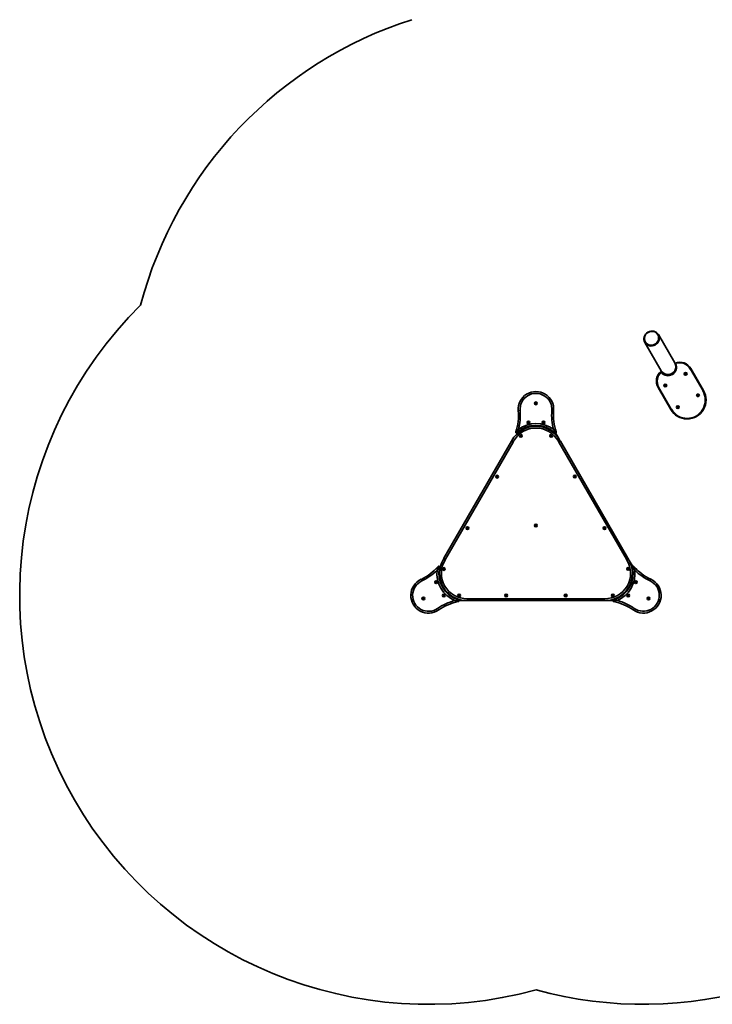
# Model space of a CAD drawing. Units: millimetres. Extents: x -5759 to 6056, y -5714 to 5924.
# Drawn here: x -5759 to -3103, y -2449 to 1326 of the extents above; entities that cross this region are included whole.
import ezdxf

# ---------------------------------------------------------------- set-up
doc = ezdxf.new("R2010")
doc.units = ezdxf.units.MM
doc.layers.add('Widoczne (ISO)', color=7, linetype='Continuous', lineweight=35)
doc.layers.add('Widoczne wąskie (ISO)', color=7, linetype='Continuous', lineweight=25)

msp = doc.modelspace()

# ---------------------------------------------------------------- linework, layer by layer
at = {"layer": 'Widoczne (ISO)'}
for p, q in [((-3311.5, 117.8), (-3312, 118.7)), ((-3247, 10.7), (-3309.5, 118.9)), ((-3361.7, 88.8), (-3299.2, -19.5)), ((-3359.7, 89.9), (-3360.2, 90.8)), ((-3207.9, -32.6), (-3207.3, -31.5)), ((-3206.5, -33.4), (-3207.7, -33.1)), ((-3207.3, -31.5), (-3207.5, -30.4)), ((-3207.2, -30), (-3206, -30)), ((-3205.9, -34.4), (-3206.5, -33.4)), ((-3205.8, -29.8), (-3205.2, -29.1)), ((-3204.5, -33.7), (-3205.4, -34.5)), ((-3204.6, -29.2), (-3204, -30.3)), ((-3203.3, -33.7), (-3204.5, -33.7)), ((-3204, -30.3), (-3202.9, -30.6)), ((-3202.7, -31.1), (-3203.3, -32.1)), ((-3203.3, -32.1), (-3203, -33.3)), ((-3136.7, -95.6), (-3185.2, -11.7)), ((-3285, -75.6), (-3284.9, -74.7)), ((-3284.4, -74.4), (-3283.3, -74.8)), ((-3283.3, -74.8), (-3282.2, -74.4)), ((-3281.7, -74.6), (-3281.5, -75.8)), ((-3310.7, -84.2), (-3262.3, -168.1)), ((-3285.9, -76.7), (-3285, -75.9)), ((-3284.9, -77.9), (-3285.9, -77.2)), ((-3284.7, -79.1), (-3284.9, -77.9)), ((-3283.2, -78.8), (-3284.3, -79.3)), ((-3282.1, -79.3), (-3283.2, -78.8)), ((-3281.5, -77.8), (-3281.6, -79)), ((-3281.5, -75.8), (-3280.6, -76.5)), ((-3280.6, -77), (-3281.5, -77.8)), ((-3160.4, -113.5), (-3159.4, -112.9)), ((-3159.4, -112.9), (-3159.1, -111.7)), ((-3158.6, -111.5), (-3157.5, -112.1)), ((-3157.5, -112.1), (-3156.4, -111.8)), ((-3156, -112.1), (-3155.9, -113.3)), ((-3781.3, -143.4), (-3779.3, -142.3)), ((-3781.3, -145.7), (-3781.3, -143.4)), ((-3779.3, -146.9), (-3781.3, -145.7)), ((-3779.3, -142.3), (-3777.3, -143.4)), ((-3777.3, -145.7), (-3779.3, -146.9)), ((-3777.3, -143.4), (-3777.3, -145.7)), ((-3159.6, -114.9), (-3160.5, -114)), ((-3159.6, -116.1), (-3159.6, -114.9)), ((-3158, -116.1), (-3159.2, -116.4)), ((-3157, -116.7), (-3158, -116.1)), ((-3156.2, -115.3), (-3156.5, -116.5)), ((-3155.2, -114.7), (-3156.2, -115.3)), ((-3155.8, -113.5), (-3155.1, -114.2)), ((-3238.4, -159.5), (-3237.7, -158.5)), ((-3237.2, -160.5), (-3238.3, -160)), ((-3237.7, -158.5), (-3237.8, -157.3)), ((-3237.4, -157), (-3236.2, -157.2)), ((-3236.7, -161.6), (-3237.2, -160.5)), ((-3235.3, -161.1), (-3236.3, -161.7)), ((-3236.2, -157.2), (-3235.2, -156.5)), ((-3234.1, -161.2), (-3235.3, -161.1)), ((-3234.7, -156.6), (-3234.3, -157.7)), ((-3234, -157.8), (-3233.2, -158.2)), ((-3233.1, -158.7), (-3233.8, -159.7)), ((-3233.8, -159.7), (-3233.7, -160.9)), ((-3810.7, -218), (-3809.5, -216)), ((-3809.5, -220), (-3810.7, -218)), ((-3809.5, -216), (-3807.2, -216)), ((-3807.2, -220), (-3809.5, -220)), ((-3807.2, -216), (-3806.1, -218)), ((-3806.1, -218), (-3807.2, -220)), ((-3752.5, -218), (-3751.4, -216)), ((-3751.4, -220), (-3752.5, -218)), ((-3751.4, -216), (-3749.1, -216)), ((-3749.1, -220), (-3751.4, -220)), ((-3749.1, -216), (-3747.9, -218)), ((-3747.9, -218), (-3749.1, -220)), ((-3766.2, -230.3), (-3764.3, -233.6)), ((-3690.2, -281.9), (-3703.8, -258.4)), ((-3873.2, -290.3), (-4132, -738.6)), ((-4125.9, -742.1), (-3867.1, -293.8)), ((-3839.8, -270), (-3839.7, -267.7)), ((-3837.8, -271.2), (-3839.8, -270)), ((-3839.7, -267.7), (-3837.7, -266.6)), ((-3835.8, -270.2), (-3837.8, -271.2)), ((-3837.7, -266.6), (-3835.7, -267.8)), ((-3835.7, -267.8), (-3835.8, -270.2)), ((-3723.1, -269), (-3722, -267)), ((-3721.9, -271), (-3723.1, -269)), ((-3722, -267), (-3719.7, -266.9)), ((-3719.6, -270.9), (-3721.9, -271)), ((-3719.7, -266.9), (-3718.5, -268.8)), ((-3718.5, -268.8), (-3719.6, -270.9)), ((-3691.5, -293.8), (-3432.6, -742)), ((-3426.5, -738.5), (-3685.4, -290.3)), ((-3930.4, -426.7), (-3930.2, -424.4)), ((-3928.5, -428.1), (-3930.4, -426.7)), ((-3930.2, -424.4), (-3928.1, -423.5)), ((-3926.4, -427.1), (-3928.5, -428.1)), ((-3928.1, -423.5), (-3926.2, -424.8)), ((-3926.2, -424.8), (-3926.4, -427.1)), ((-3632.6, -425.8), (-3631.5, -423.8)), ((-3631.3, -427.8), (-3632.6, -425.8)), ((-3631.5, -423.8), (-3629.2, -423.7)), ((-3629, -427.7), (-3631.3, -427.8)), ((-3629.2, -423.7), (-3627.9, -425.7)), ((-3627.9, -425.7), (-3629, -427.7)), ((-4044.4, -622.4), (-4042.7, -620.8)), ((-4043.9, -624.6), (-4044.4, -622.4)), ((-4041.7, -625.3), (-4043.9, -624.6)), ((-4042.7, -620.8), (-4040.5, -621.5)), ((-4040, -623.8), (-4041.7, -625.3)), ((-4040.5, -621.5), (-4040, -623.8)), ((-3781.4, -612.4), (-3779.5, -611)), ((-3781.1, -614.7), (-3781.4, -612.4)), ((-3779, -615.6), (-3781.1, -614.7)), ((-3779.5, -611), (-3777.4, -612)), ((-3777.1, -614.3), (-3779, -615.6)), ((-3777.4, -612), (-3777.1, -614.3)), ((-3518.6, -622.6), (-3517.1, -620.8)), ((-3517.9, -624.8), (-3518.6, -622.6)), ((-3515.6, -625.2), (-3517.9, -624.8)), ((-3517.1, -620.8), (-3514.8, -621.3)), ((-3514.1, -623.5), (-3515.6, -625.2)), ((-3514.8, -621.3), (-3514.1, -623.5)), ((-3408.1, -770.4), (-3421.7, -746.8)), ((-4134.9, -779.3), (-4133.3, -777.7)), ((-4134.4, -781.5), (-4134.9, -779.3)), ((-4132.1, -782.1), (-4134.4, -781.5)), ((-4133.3, -777.7), (-4131.1, -778.3)), ((-4130.5, -780.5), (-4132.1, -782.1)), ((-4131.1, -778.3), (-4130.5, -780.5)), ((-3428, -780.5), (-3427.4, -778.2)), ((-3426.3, -782.1), (-3428, -780.5)), ((-3427.4, -778.2), (-3425.2, -777.6)), ((-3424.1, -781.5), (-3426.3, -782.1)), ((-3425.2, -777.6), (-3423.6, -779.2)), ((-3423.6, -779.2), (-3424.1, -781.5)), ((-4164.4, -830.8), (-4163.3, -828.8)), ((-4163.3, -828.8), (-4161, -828.8)), ((-4161, -828.8), (-4159.8, -830.8)), ((-3398.7, -830.8), (-3397.5, -828.8)), ((-3397.5, -828.8), (-3395.2, -828.8)), ((-3395.2, -828.8), (-3394.1, -830.8)), ((-4163.3, -832.8), (-4164.4, -830.8)), ((-4161, -832.8), (-4163.3, -832.8)), ((-4159.8, -830.8), (-4161, -832.8)), ((-4126.6, -861.2), (-4130.4, -861.2)), ((-3428.1, -861.1), (-3431.9, -861.1)), ((-3416.9, -835.2), (-3415, -838.5)), ((-3397.5, -832.8), (-3398.7, -830.8)), ((-3395.2, -832.8), (-3397.5, -832.8)), ((-3394.1, -830.8), (-3395.2, -832.8)), ((-4213.1, -891.6), (-4211.1, -890.4)), ((-4213.1, -893.9), (-4213.1, -891.6)), ((-4211.1, -895), (-4213.1, -893.9)), ((-4211.1, -890.4), (-4209.1, -891.6)), ((-4209.1, -893.9), (-4211.1, -895)), ((-4209.1, -891.6), (-4209.1, -893.9)), ((-4135.3, -881.2), (-4134.2, -879.2)), ((-4134.2, -883.2), (-4135.3, -881.2)), ((-4134.2, -879.2), (-4131.9, -879.2)), ((-4131.9, -883.2), (-4134.2, -883.2)), ((-4131.9, -879.2), (-4130.7, -881.2)), ((-4130.7, -881.2), (-4131.9, -883.2)), ((-4076.3, -882.2), (-4076.1, -879.9)), ((-4074.5, -883.5), (-4076.3, -882.2)), ((-4076.1, -879.9), (-4074, -878.9)), ((-4074.8, -901.2), (-4047.6, -901.2)), ((-4072.4, -882.5), (-4074.5, -883.5)), ((-4074, -878.9), (-4072.1, -880.2)), ((-4072.1, -880.2), (-4072.4, -882.5)), ((-4038.6, -901.2), (-3519.9, -901.1)), ((-3520.4, -894.1), (-4038, -894.2)), ((-4038, -901.2), (-3520.4, -901.1)), ((-3895.4, -881.2), (-3894.3, -879.2)), ((-3894.2, -883.2), (-3895.4, -881.2)), ((-3894.3, -879.2), (-3892, -879.1)), ((-3891.9, -883.1), (-3894.2, -883.2)), ((-3892, -879.1), (-3890.8, -881.1)), ((-3890.8, -881.1), (-3891.9, -883.1)), ((-3667.6, -880.5), (-3665.9, -878.9)), ((-3667, -882.8), (-3667.6, -880.5)), ((-3664.8, -883.4), (-3667, -882.8)), ((-3665.9, -878.9), (-3663.7, -879.5)), ((-3663.1, -881.8), (-3664.8, -883.4)), ((-3663.7, -879.5), (-3663.1, -881.8)), ((-3510.9, -901.1), (-3483.6, -901.1)), ((-3486.5, -881.4), (-3485.6, -879.3)), ((-3485.2, -883.3), (-3486.5, -881.4)), ((-3485.6, -879.3), (-3483.3, -879)), ((-3482.9, -883), (-3485.2, -883.3)), ((-3483.3, -879), (-3481.9, -880.9)), ((-3481.9, -880.9), (-3482.9, -883)), ((-3427.8, -881.1), (-3426.6, -879.1)), ((-3426.6, -883.1), (-3427.8, -881.1)), ((-3426.6, -879.1), (-3424.3, -879.1)), ((-3424.3, -883.1), (-3426.6, -883.1)), ((-3424.3, -879.1), (-3423.1, -881.1)), ((-3423.1, -881.1), (-3424.3, -883.1)), ((-3349.3, -891.5), (-3347.3, -890.3)), ((-3349.3, -893.8), (-3349.3, -891.5)), ((-3347.3, -895), (-3349.3, -893.8)), ((-3347.3, -890.3), (-3345.3, -891.5)), ((-3345.3, -893.8), (-3347.3, -895)), ((-3345.3, -891.5), (-3345.3, -893.8))]:
    msp.add_line(p, q, dxfattribs=at)
for centre in [(-3205.3, -31.8), (-3283.2, -76.8), (-3157.8, -114.1), (-3779.3, -144.6), (-3235.7, -159.1), (-3808.4, -218), (-3750.2, -218), (-3837.8, -268.9), (-3720.8, -268.9), (-3928.3, -425.8), (-3630.3, -425.7), (-4042.2, -623.1), (-3779.3, -613.3), (-3516.3, -623), (-4132.7, -779.9), (-3425.8, -779.8), (-4162.1, -830.8), (-3396.4, -830.8), (-4211.1, -892.7), (-4133, -881.2), (-4074.2, -881.2), (-3893.1, -881.2), (-3665.3, -881.2), (-3484.2, -881.1), (-3425.4, -881.1), (-3347.3, -892.6)]:
    msp.add_circle(centre, 5.25, dxfattribs=at)
for centre, radius, start, end in [((-3779.3, -167.6), 1568.1, 107.6649, 165.2367), ((-4191.2, -881.2), 1568.1, 134.7743, 285.2368), ((-3273.1, -4.4), 30.1, 210.0056, 30.0056), ((-3272.6, -5.3), 30.6, 211.0625, 28.9486), ((-3227.8, -36.4), 49.3, 30.0056, 111.3201), ((-3268, -59.6), 49.3, 128.691, 210.0056), ((-3206, -29.8), 0.189, 270.0443, 356.9965), ((-3779.3, -167.6), 68, 355.1647, 184.8464), ((-3779.3, -167.6), 61, 355.1647, 184.8464), ((-3285.1, -75.8), 0.189, 309.8629, 36.815), ((-3199.5, -131.9), 72.5, 210.0056, 30.0056), ((-3155.7, -113.3), 0.189, 181.1472, 268.0994), ((-4046.3, -190.3), 199.9, 341.2834, 4.8568), ((-4046.3, -190.3), 206.9, 344.8899, 4.8568), ((-3512.3, -190.3), 206.9, 175.1543, 195.1212), ((-3512.3, -190.3), 199.9, 175.1543, 198.7277), ((-3234.1, -157.7), 0.189, 201.7276, 288.6798), ((-3779.3, -337.5), 115, 54.2185, 125.7926), ((-3779.3, -337.5), 105, 28.8755, 151.1356), ((-3779.3, -337.5), 98, 28.8755, 151.1356), ((-3779.3, -337.5), 108, 47.6768, 132.3343), ((-4046.4, -190.3), 200, 330.0056, 331.1356), ((-4046.4, -190.3), 207, 330.0056, 331.1356), ((-3512.2, -190.2), 207, 208.8755, 210.0056), ((-3512.2, -190.2), 200, 208.8755, 210.0056), ((-4044.1, -796.2), 105, 148.8755, 271.1356), ((-4044.1, -796.2), 98, 148.8755, 271.1356), ((-4305.2, -638.6), 200, 328.8755, 330.0056), ((-4305.2, -638.6), 207, 328.8755, 330.0056), ((-3514.4, -796.2), 105, 268.8755, 31.1356), ((-3514.4, -796.2), 98, 268.8755, 31.1356), ((-3253.4, -638.5), 207, 210.0056, 211.1356), ((-3253.4, -638.5), 200, 210.0056, 211.1356), ((-4305.1, -638.7), 199.9, 295.1543, 318.7277), ((-4305.1, -638.7), 206.9, 295.1543, 315.1212), ((-4044.1, -796.2), 115, 174.2185, 245.7926), ((-4044.1, -796.2), 108, 167.6768, 252.3343), ((-3514.4, -796.2), 108, 287.6768, 12.3343), ((-3514.4, -796.2), 115, 294.2185, 5.7926), ((-3253.4, -638.6), 199.9, 221.2834, 244.8568), ((-3253.4, -638.6), 206.9, 224.8899, 244.8568), ((-4191.2, -881.2), 68.1, 115.1647, 304.8464), ((-4191.2, -881.2), 61.1, 115.1647, 304.8464), ((-3367.3, -881.1), 68, 235.1647, 64.8464), ((-3367.3, -881.1), 61, 235.1647, 64.8464), ((-4038.1, -1101.1), 206.9, 104.8899, 124.8568), ((-4038.1, -1101.1), 199.9, 101.2834, 124.8568), ((-4038, -1101.2), 207, 90.0056, 91.1356), ((-4038, -1101.2), 200, 90.0056, 91.1356), ((-3520.4, -1101.1), 207, 88.8755, 90.0056), ((-3520.4, -1101.1), 200, 88.8755, 90.0056), ((-3520.4, -1101), 199.9, 55.1543, 78.7277), ((-3520.4, -1101), 206.9, 55.1543, 75.1212), ((-3367.3, -881.1), 1568.1, 254.7743, 318.2051)]:
    msp.add_arc(centre, radius, start, end, dxfattribs=at)
for centre, major_axis in [((-3335.6, 103.8), (-26.1, -15.1)), ((-3336.1, 104.7), (24.1, 13.9))]:
    msp.add_ellipse(centre, major_axis=major_axis, ratio=0.938195, dxfattribs=at)
for major_axis, start_param, end_param in [((24.4, 14.1), 2.848113, 6.576665), ((24.1, 13.9), 3.141593, 6.283185)]:
    msp.add_ellipse((-3335.6, 103.8), major_axis=major_axis, ratio=0.938195, start_param=start_param, end_param=end_param, dxfattribs=at)
for points, knots in [([(-3241.6, 7.8), (-3241.6, 7.8), (-3241.6, 7.8), (-3242.1, 8.1), (-3242.5, 8.3), (-3243.4, 8.6), (-3243.8, 8.8), (-3244.6, 9.1), (-3244.9, 9.2), (-3245.4, 9.4), (-3245.5, 9.5), (-3245.7, 9.5), (-3245.8, 9.6), (-3245.8, 9.6)], [-0.001142, -0.001142, -0.001142, -0.001142, 0, 0, 0.1522199, 0.1522199, 0.2961229, 0.2961229, 0.4247456, 0.4247456, 0.5171651, 0.5171651, 0.5965943, 0.5965943, 0.5965943, 0.5965943]), ([(-3299.4, -25.6), (-3299.4, -25.6), (-3299.4, -25.5), (-3299.4, -25), (-3299.3, -24.5), (-3299.2, -23.6), (-3299.2, -23.1), (-3299.1, -22.3), (-3299, -22), (-3298.9, -21.5), (-3298.9, -21.3), (-3298.9, -21.1), (-3298.8, -21.1), (-3298.8, -21.1)], [-0.0011523, -0.0011523, -0.0011523, -0.0011523, 0, 0, 0.1521031, 0.1521031, 0.2957223, 0.2957223, 0.4246209, 0.4246209, 0.5171387, 0.5171387, 0.5965844, 0.5965844, 0.5965844, 0.5965844]), ([(-3855.7, -258), (-3855.9, -257.9), (-3856, -257.8), (-3856.5, -257.4), (-3856.7, -257), (-3857, -256.3), (-3857.1, -255.9), (-3857.1, -255.2), (-3857.1, -254.8), (-3857, -254.5)], [2.3342874, 2.3342874, 2.3342874, 2.3342874, 2.4017962, 2.4017962, 2.5663567, 2.5663567, 2.6787206, 2.6787206, 2.7910845, 2.7910845, 2.7910845, 2.7910845]), ([(-3852, -257.7), (-3852.3, -257.9), (-3852.6, -258.1), (-3853.3, -258.4), (-3853.7, -258.5), (-3854.4, -258.5), (-3854.9, -258.4), (-3855.4, -258.2), (-3855.6, -258.1), (-3855.7, -258)], [0.5495313, 0.5495313, 0.5495313, 0.5495313, 0.6609167, 0.6609167, 0.7723021, 0.7723021, 0.9356823, 0.9356823, 1.004596, 1.004596, 1.004596, 1.004596]), ([(-3702.9, -258), (-3703, -258.1), (-3703.2, -258.2), (-3703.7, -258.4), (-3704.2, -258.5), (-3704.9, -258.5), (-3705.3, -258.4), (-3706, -258.1), (-3706.3, -257.9), (-3706.6, -257.7)], [2.3317161, 2.3317161, 2.3317161, 2.3317161, 2.4006297, 2.4006297, 2.5640099, 2.5640099, 2.6753953, 2.6753953, 2.7867808, 2.7867808, 2.7867808, 2.7867808]), ([(-3701.6, -254.4), (-3701.5, -254.8), (-3701.5, -255.2), (-3701.5, -255.9), (-3701.6, -256.3), (-3701.9, -257), (-3702.1, -257.4), (-3702.6, -257.8), (-3702.7, -257.9), (-3702.9, -258)], [0.5538487, 0.5538487, 0.5538487, 0.5538487, 0.6662126, 0.6662126, 0.7785765, 0.7785765, 0.943137, 0.943137, 1.0106458, 1.0106458, 1.0106458, 1.0106458]), ([(-4154.9, -770.5), (-4154.6, -770.3), (-4154.3, -770), (-4153.6, -769.7), (-4153.3, -769.6), (-4152.5, -769.5), (-4152.1, -769.5), (-4151.5, -769.7), (-4151.3, -769.8), (-4151.2, -769.8)], [0.5538487, 0.5538487, 0.5538487, 0.5538487, 0.6662126, 0.6662126, 0.7785765, 0.7785765, 0.943137, 0.943137, 1.0106458, 1.0106458, 1.0106458, 1.0106458]), ([(-4151.2, -769.8), (-4151, -769.9), (-4150.9, -770), (-4150.4, -770.4), (-4150.1, -770.7), (-4149.7, -771.4), (-4149.6, -771.7), (-4149.5, -772.4), (-4149.5, -772.8), (-4149.6, -773.2)], [2.3317161, 2.3317161, 2.3317161, 2.3317161, 2.4006297, 2.4006297, 2.5640099, 2.5640099, 2.6753953, 2.6753953, 2.7867808, 2.7867808, 2.7867808, 2.7867808]), ([(-3408.9, -773.1), (-3409, -772.8), (-3409, -772.4), (-3408.9, -771.7), (-3408.8, -771.3), (-3408.4, -770.6), (-3408.1, -770.3), (-3407.6, -769.9), (-3407.5, -769.8), (-3407.3, -769.8)], [0.5495313, 0.5495313, 0.5495313, 0.5495313, 0.6609167, 0.6609167, 0.7723021, 0.7723021, 0.9356823, 0.9356823, 1.004596, 1.004596, 1.004596, 1.004596]), ([(-3407.3, -769.8), (-3407.2, -769.7), (-3407, -769.6), (-3406.4, -769.4), (-3406, -769.4), (-3405.2, -769.5), (-3404.8, -769.6), (-3404.2, -769.9), (-3403.9, -770.2), (-3403.6, -770.5)], [2.3342874, 2.3342874, 2.3342874, 2.3342874, 2.4017962, 2.4017962, 2.5663567, 2.5663567, 2.6787206, 2.6787206, 2.7910845, 2.7910845, 2.7910845, 2.7910845]), ([(-4074.7, -902.2), (-4074.7, -902.4), (-4074.8, -902.6), (-4074.9, -903.2), (-4075.1, -903.6), (-4075.6, -904.2), (-4075.8, -904.4), (-4076.4, -904.8), (-4076.8, -905), (-4077.2, -905.1)], [2.3342874, 2.3342874, 2.3342874, 2.3342874, 2.4017962, 2.4017962, 2.5663567, 2.5663567, 2.6787206, 2.6787206, 2.7910845, 2.7910845, 2.7910845, 2.7910845]), ([(-4076.8, -899.2), (-4076.5, -899.3), (-4076.1, -899.5), (-4075.6, -899.9), (-4075.3, -900.2), (-4074.9, -900.8), (-4074.8, -901.3), (-4074.7, -901.9), (-4074.7, -902), (-4074.7, -902.2)], [0.5495313, 0.5495313, 0.5495313, 0.5495313, 0.6609167, 0.6609167, 0.7723021, 0.7723021, 0.9356823, 0.9356823, 1.004596, 1.004596, 1.004596, 1.004596]), ([(-3483.7, -902.2), (-3483.7, -902), (-3483.7, -901.8), (-3483.7, -901.2), (-3483.5, -900.8), (-3483.1, -900.1), (-3482.9, -899.9), (-3482.3, -899.4), (-3482, -899.2), (-3481.6, -899.1)], [2.3317161, 2.3317161, 2.3317161, 2.3317161, 2.4006297, 2.4006297, 2.5640099, 2.5640099, 2.6753953, 2.6753953, 2.7867808, 2.7867808, 2.7867808, 2.7867808]), ([(-3481.3, -905), (-3481.7, -904.9), (-3482, -904.8), (-3482.6, -904.4), (-3482.9, -904.1), (-3483.4, -903.5), (-3483.6, -903.1), (-3483.7, -902.5), (-3483.7, -902.3), (-3483.7, -902.2)], [0.5538487, 0.5538487, 0.5538487, 0.5538487, 0.6662126, 0.6662126, 0.7785765, 0.7785765, 0.943137, 0.943137, 1.0106458, 1.0106458, 1.0106458, 1.0106458])]:
    msp.add_open_spline(points, degree=3, knots=knots, dxfattribs=at)
for points in [[(-3208.1, -32.9), (-3208, -32.8), (-3207.9, -32.7), (-3207.9, -32.6)], [(-3207.7, -33.1), (-3207.8, -33), (-3207.9, -33), (-3208.1, -32.9)], [(-3207.6, -30), (-3207.5, -30), (-3207.4, -30), (-3207.2, -30)], [(-3207.5, -30.4), (-3207.6, -30.2), (-3207.6, -30.1), (-3207.6, -30)], [(-3205.7, -34.8), (-3205.8, -34.7), (-3205.9, -34.6), (-3205.9, -34.4)], [(-3205.4, -34.5), (-3205.5, -34.6), (-3205.6, -34.7), (-3205.7, -34.8)], [(-3205.2, -29.1), (-3205.1, -29.1), (-3205, -29), (-3204.9, -28.9)], [(-3204.9, -28.9), (-3204.8, -29), (-3204.7, -29.1), (-3204.6, -29.2)], [(-3202.9, -33.7), (-3203.1, -33.7), (-3203.2, -33.7), (-3203.3, -33.7)], [(-3203, -33.3), (-3203, -33.4), (-3203, -33.5), (-3202.9, -33.7)], [(-3202.9, -30.6), (-3202.8, -30.6), (-3202.6, -30.7), (-3202.5, -30.7)], [(-3202.5, -30.7), (-3202.6, -30.8), (-3202.6, -31), (-3202.7, -31.1)], [(-3284.9, -74.7), (-3284.8, -74.6), (-3284.8, -74.4), (-3284.8, -74.3)], [(-3284.8, -74.3), (-3284.7, -74.3), (-3284.5, -74.4), (-3284.4, -74.4)], [(-3282.2, -74.4), (-3282.1, -74.3), (-3281.9, -74.3), (-3281.8, -74.2)], [(-3281.8, -74.2), (-3281.8, -74.3), (-3281.8, -74.5), (-3281.7, -74.6)], [(-3286.2, -76.9), (-3286.1, -76.8), (-3286, -76.8), (-3285.9, -76.7)], [(-3285.9, -77.2), (-3286, -77.1), (-3286.1, -77), (-3286.2, -76.9)], [(-3284.7, -79.5), (-3284.7, -79.3), (-3284.7, -79.2), (-3284.7, -79.1)], [(-3284.3, -79.3), (-3284.4, -79.4), (-3284.5, -79.4), (-3284.7, -79.5)], [(-3281.7, -79.4), (-3281.8, -79.4), (-3281.9, -79.3), (-3282.1, -79.3)], [(-3281.6, -79), (-3281.6, -79.1), (-3281.6, -79.3), (-3281.7, -79.4)], [(-3280.6, -76.5), (-3280.5, -76.6), (-3280.4, -76.7), (-3280.2, -76.8)], [(-3280.2, -76.8), (-3280.3, -76.9), (-3280.5, -76.9), (-3280.6, -77)], [(-3159.1, -111.7), (-3159, -111.6), (-3159, -111.5), (-3158.9, -111.3)], [(-3158.9, -111.3), (-3158.8, -111.4), (-3158.7, -111.5), (-3158.6, -111.5)], [(-3156.4, -111.8), (-3156.2, -111.8), (-3156.1, -111.7), (-3156, -111.7)], [(-3156, -111.7), (-3156, -111.8), (-3156, -112), (-3156, -112.1)], [(-3160.8, -113.7), (-3160.6, -113.6), (-3160.5, -113.6), (-3160.4, -113.5)], [(-3160.5, -114), (-3160.6, -113.9), (-3160.7, -113.8), (-3160.8, -113.7)], [(-3159.6, -116.5), (-3159.6, -116.3), (-3159.6, -116.2), (-3159.6, -116.1)], [(-3159.2, -116.4), (-3159.3, -116.4), (-3159.5, -116.4), (-3159.6, -116.5)], [(-3156.6, -116.9), (-3156.7, -116.8), (-3156.9, -116.7), (-3157, -116.7)], [(-3156.5, -116.5), (-3156.5, -116.6), (-3156.6, -116.7), (-3156.6, -116.9)], [(-3154.8, -114.5), (-3154.9, -114.5), (-3155, -114.6), (-3155.2, -114.7)], [(-3155.1, -114.2), (-3155, -114.3), (-3154.9, -114.4), (-3154.8, -114.5)], [(-3238.7, -159.8), (-3238.6, -159.7), (-3238.5, -159.6), (-3238.4, -159.5)], [(-3238.3, -160), (-3238.4, -159.9), (-3238.5, -159.9), (-3238.7, -159.8)], [(-3237.8, -157.3), (-3237.8, -157.2), (-3237.8, -157.1), (-3237.8, -156.9)], [(-3237.8, -156.9), (-3237.7, -156.9), (-3237.5, -157), (-3237.4, -157)], [(-3236.6, -162), (-3236.6, -161.9), (-3236.7, -161.7), (-3236.7, -161.6)], [(-3236.3, -161.7), (-3236.4, -161.8), (-3236.5, -161.9), (-3236.6, -162)], [(-3235.2, -156.5), (-3235.1, -156.4), (-3235, -156.3), (-3234.9, -156.2)], [(-3234.9, -156.2), (-3234.8, -156.4), (-3234.8, -156.5), (-3234.7, -156.6)], [(-3233.7, -161.3), (-3233.8, -161.3), (-3233.9, -161.2), (-3234.1, -161.2)], [(-3233.7, -160.9), (-3233.7, -161), (-3233.7, -161.1), (-3233.7, -161.3)], [(-3233.2, -158.2), (-3233.1, -158.3), (-3232.9, -158.3), (-3232.8, -158.4)], [(-3232.8, -158.4), (-3232.9, -158.5), (-3233, -158.6), (-3233.1, -158.7)], [(-3846.5, -244.2), (-3849.6, -248.7), (-3852.7, -253.3), (-3855.7, -258)], [(-3712, -244.2), (-3708.9, -248.7), (-3705.9, -253.3), (-3702.9, -258)], [(-4158.5, -784.7), (-4156.2, -779.7), (-4153.7, -774.8), (-4151.2, -769.8)], [(-3400, -784.6), (-3402.3, -779.7), (-3404.8, -774.7), (-3407.3, -769.8)], [(-4091.2, -901.1), (-4085.8, -901.6), (-4080.3, -901.9), (-4074.7, -902.2)], [(-3467.2, -901.1), (-3472.7, -901.5), (-3478.2, -901.9), (-3483.7, -902.2)]]:
    msp.add_open_spline(points, degree=3, dxfattribs=at)
at = {"layer": 'Widoczne wąskie (ISO)'}
for p, q in [((-3187.8, -13.2), (-3185.2, -11.7)), ((-3187.8, -13.2), (-3139.3, -97.1)), ((-3308.1, -82.7), (-3310.7, -84.2)), ((-3259.7, -166.6), (-3308.1, -82.7)), ((-3139.3, -97.1), (-3136.7, -95.6)), ((-3840.1, -172.8), (-3847.1, -173.4)), ((-3718.5, -172.8), (-3711.5, -173.4)), ((-3259.7, -166.6), (-3262.3, -168.1)), ((-3760.5, -234.2), (-3762.4, -230.9)), ((-3708.8, -255.7), (-3703.6, -264.8)), ((-3873.2, -290.3), (-3867.1, -293.8)), ((-3871.2, -286.8), (-3865.1, -290.2)), ((-3687.3, -286.8), (-3693.5, -290.2)), ((-3685.4, -290.3), (-3691.5, -293.8)), ((-4134, -742), (-4128, -745.6)), ((-4132, -738.6), (-4125.9, -742.1)), ((-3432.6, -742), (-3426.5, -738.5)), ((-3424.5, -741.9), (-3430.5, -745.5)), ((-3413.6, -767), (-3408.3, -776.1)), ((-4217.1, -825.9), (-4220.1, -819.6)), ((-3341.3, -825.9), (-3338.4, -819.5)), ((-4128, -864.2), (-4124.1, -864.2)), ((-3434.4, -864.1), (-3430.5, -864.1)), ((-3413.6, -834.9), (-3415.5, -831.6)), ((-4069.2, -898.2), (-4079.7, -898.2)), ((-4042, -901.2), (-4042.1, -894.2)), ((-4038, -901.2), (-4038, -894.2)), ((-3520.4, -901.1), (-3520.4, -894.1)), ((-3516.5, -901.2), (-3516.3, -894.2)), ((-3478.7, -898.1), (-3489.2, -898.1)), ((-4156.3, -931.3), (-4152.3, -937.1)), ((-3402.2, -931.2), (-3406.2, -937))]:
    msp.add_line(p, q, dxfattribs=at)
for centre in [(-3779.3, -144.6), (-3808.4, -218), (-3750.2, -218), (-3837.8, -268.9), (-3720.8, -268.9), (-3928.3, -425.8), (-3630.3, -425.7), (-4042.2, -623.1), (-3779.3, -613.3), (-3516.3, -623), (-4132.7, -779.9), (-3425.8, -779.8), (-4162.1, -830.8), (-3396.4, -830.8), (-4211.1, -892.7), (-4133, -881.2), (-4074.2, -881.2), (-3893.1, -881.2), (-3665.3, -881.2), (-3484.2, -881.1), (-3425.4, -881.1), (-3347.3, -892.6)]:
    msp.add_circle(centre, 2.69, dxfattribs=at)
for centre, radius, start, end in [((-3272.6, -5.3), 33.6, 217.0664, 22.9448), ((-3227.8, -36.4), 46.3, 30.0056, 107.2853), ((-3268, -59.6), 46.3, 132.7258, 210.0056), ((-3205.3, -31.8), 2.69, 147.1998, 196.365), ((-3205.3, -31.8), 2.69, 207.1998, 256.365), ((-3205.3, -31.8), 2.69, 87.1998, 136.365), ((-3205.3, -31.8), 2.69, 267.1998, 316.365), ((-3205.3, -31.8), 2.69, 27.1998, 76.365), ((-3205.3, -31.8), 2.69, 327.1998, 16.365), ((-3283.2, -76.8), 2.69, 127.0183, 176.1835), ((-3283.2, -76.8), 2.69, 67.0183, 116.1835), ((-3283.2, -76.8), 2.69, 7.0183, 56.1835), ((-3283.2, -76.8), 2.69, 187.0183, 236.1835), ((-3283.2, -76.8), 2.69, 247.0183, 296.1835), ((-3283.2, -76.8), 2.69, 307.0183, 356.1835), ((-3199.5, -131.9), 69.5, 210.0056, 30.0056), ((-3157.8, -114.1), 2.69, 118.3027, 167.4678), ((-3157.8, -114.1), 2.69, 58.3027, 107.4678), ((-3157.8, -114.1), 2.69, 358.3027, 47.4678), ((-3157.8, -114.1), 2.69, 178.3027, 227.4678), ((-3157.8, -114.1), 2.69, 238.3027, 287.4678), ((-3157.8, -114.1), 2.69, 298.3027, 347.4678), ((-3235.7, -159.1), 2.69, 138.8831, 188.0483), ((-3235.7, -159.1), 2.69, 198.8831, 248.0483), ((-3235.7, -159.1), 2.69, 78.8831, 128.0483), ((-3235.7, -159.1), 2.69, 258.8831, 308.0483), ((-3235.7, -159.1), 2.69, 18.8831, 68.0483), ((-3235.7, -159.1), 2.69, 318.8831, 8.0483)]:
    msp.add_arc(centre, radius, start, end, dxfattribs=at)

doc.saveas('drawing.dxf')
